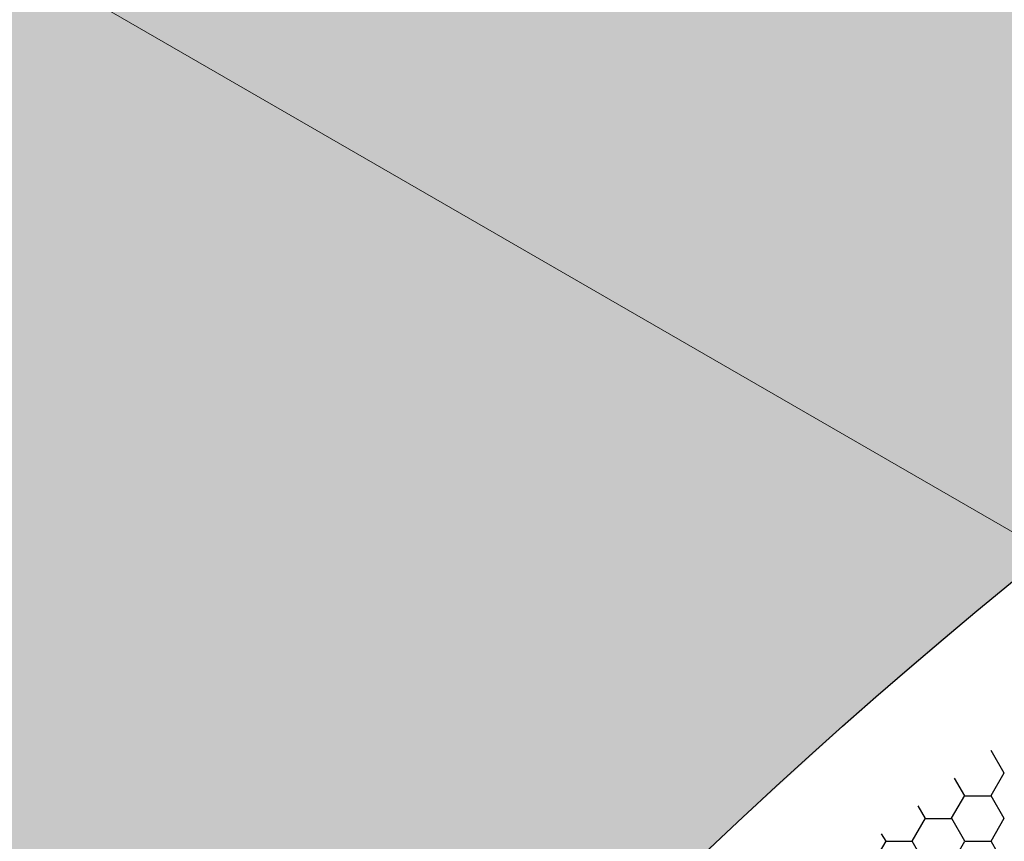
# Model space of a CAD drawing. Units: inches. Extents: x 3572166 to 3645715, y 2386677 to 2396420.
# Drawn here: x 3575574 to 3575577, y 2395106 to 2395109 of the extents above; entities that cross this region are included whole.
import ezdxf

# ---------------------------------------------------------------- set-up
doc = ezdxf.new("R2010")
doc.units = ezdxf.units.IN
doc.header["$MEASUREMENT"] = 0
doc.layers.add('ELEKTRIK-ANOT_SYBL_20', color=2, linetype='Continuous')
doc.layers.add('ELEKTRIK-CABT_20', color=2, linetype='Continuous', lineweight=20)

msp = doc.modelspace()

# ---------------------------------------------------------------- hatches: boundary and pattern name
h = msp.add_hatch(color=3)
h.dxf.hatch_style = 1
edge = h.paths.add_edge_path()
edge.add_line((3574538.8218, 2395703.7393), (3575528.0406, 2395132.6136))
edge.add_line((3575528.0406, 2395132.6136), (3575528.0406, 2395113.1015))
edge.add_line((3575528.0406, 2395113.1015), (3575571.811, 2395087.8312))
edge.add_line((3575571.811, 2395087.8312), (3575572.4318, 2395087.4728))
edge.add_line((3575572.4318, 2395087.4728), (3575572.162, 2395087.6809))
edge.add_line((3575572.162, 2395087.6809), (3575571.9074, 2395087.9122))
edge.add_line((3575571.9074, 2395087.9122), (3575571.6686, 2395088.1662))
edge.add_line((3575571.6686, 2395088.1662), (3575571.4463, 2395088.4424))
edge.add_line((3575571.4463, 2395088.4424), (3575571.2409, 2395088.7402))
edge.add_line((3575571.2409, 2395088.7402), (3575571.0529, 2395089.0587))
edge.add_line((3575571.0529, 2395089.0587), (3575570.8827, 2395089.3974))
edge.add_line((3575570.8827, 2395089.3974), (3575570.7307, 2395089.7555))
edge.add_line((3575570.7307, 2395089.7555), (3575570.5973, 2395090.132))
edge.add_line((3575570.5973, 2395090.132), (3575570.4826, 2395090.5263))
edge.add_line((3575570.4826, 2395090.5263), (3575570.3871, 2395090.9374))
edge.add_line((3575570.3871, 2395090.9374), (3575570.3109, 2395091.3644))
edge.add_line((3575570.3109, 2395091.3644), (3575570.2542, 2395091.8063))
edge.add_line((3575570.2542, 2395091.8063), (3575570.2171, 2395092.262))
edge.add_line((3575570.2171, 2395092.262), (3575570.1996, 2395092.7307))
edge.add_line((3575570.1996, 2395092.7307), (3575570.202, 2395093.2111))
edge.add_line((3575570.202, 2395093.2111), (3575570.224, 2395093.7023))
edge.add_line((3575570.224, 2395093.7023), (3575570.2658, 2395094.2031))
edge.add_line((3575570.2658, 2395094.2031), (3575570.3271, 2395094.7124))
edge.add_line((3575570.3271, 2395094.7124), (3575570.4079, 2395095.2289))
edge.add_line((3575570.4079, 2395095.2289), (3575570.508, 2395095.7517))
edge.add_line((3575570.508, 2395095.7517), (3575570.6271, 2395096.2794))
edge.add_line((3575570.6271, 2395096.2794), (3575570.7649, 2395096.8109))
edge.add_line((3575570.7649, 2395096.8109), (3575570.9213, 2395097.345))
edge.add_line((3575570.9213, 2395097.345), (3575571.0957, 2395097.8804))
edge.add_line((3575571.0957, 2395097.8804), (3575571.2879, 2395098.416))
edge.add_line((3575571.2879, 2395098.416), (3575571.4973, 2395098.9505))
edge.add_line((3575571.4973, 2395098.9505), (3575571.7235, 2395099.4827))
edge.add_line((3575571.7235, 2395099.4827), (3575571.966, 2395100.0115))
edge.add_line((3575571.966, 2395100.0115), (3575572.2243, 2395100.5356))
edge.add_line((3575572.2243, 2395100.5356), (3575572.4977, 2395101.0539))
edge.add_line((3575572.4977, 2395101.0539), (3575572.7857, 2395101.5651))
edge.add_line((3575572.7857, 2395101.5651), (3575573.0875, 2395102.0681))
edge.add_line((3575573.0875, 2395102.0681), (3575573.4025, 2395102.5618))
edge.add_line((3575573.4025, 2395102.5618), (3575573.7301, 2395103.045))
edge.add_line((3575573.7301, 2395103.045), (3575574.0693, 2395103.5167))
edge.add_line((3575574.0693, 2395103.5167), (3575574.4196, 2395103.9758))
edge.add_line((3575574.4196, 2395103.9758), (3575574.78, 2395104.4213))
edge.add_line((3575574.78, 2395104.4213), (3575575.1498, 2395104.8521))
edge.add_line((3575575.1498, 2395104.8521), (3575575.5282, 2395105.2672))
edge.add_line((3575575.5282, 2395105.2672), (3575575.9142, 2395105.6658))
edge.add_line((3575575.9142, 2395105.6658), (3575576.307, 2395106.0469))
edge.add_line((3575576.307, 2395106.0469), (3575576.7057, 2395106.4097))
edge.add_line((3575576.7057, 2395106.4097), (3575577.1095, 2395106.7533))
edge.add_line((3575577.1095, 2395106.7533), (3575577.5173, 2395107.077))
edge.add_line((3575577.5173, 2395107.077), (3575577.9283, 2395107.38))
edge.add_line((3575577.9283, 2395107.38), (3575578.3415, 2395107.6616))
edge.add_line((3575578.3415, 2395107.6616), (3575578.7561, 2395107.9213))
edge.add_line((3575578.7561, 2395107.9213), (3575579.171, 2395108.1583))
edge.add_line((3575579.171, 2395108.1583), (3575579.5854, 2395108.3723))
edge.add_line((3575579.5854, 2395108.3723), (3575579.9982, 2395108.5627))
edge.add_line((3575579.9982, 2395108.5627), (3575580.4086, 2395108.729))
edge.add_line((3575580.4086, 2395108.729), (3575580.8156, 2395108.8709))
edge.add_line((3575580.8156, 2395108.8709), (3575581.2183, 2395108.9881))
edge.add_line((3575581.2183, 2395108.9881), (3575581.6159, 2395109.0803))
edge.add_line((3575581.6159, 2395109.0803), (3575582.0073, 2395109.1472))
edge.add_line((3575582.0073, 2395109.1472), (3575582.3917, 2395109.1889))
edge.add_line((3575582.3917, 2395109.1889), (3575582.7682, 2395109.205))
edge.add_line((3575582.7682, 2395109.205), (3575583.1361, 2395109.1957))
edge.add_line((3575583.1361, 2395109.1957), (3575583.4944, 2395109.1609))
edge.add_line((3575583.4944, 2395109.1609), (3575583.8423, 2395109.1008))
edge.add_line((3575583.8423, 2395109.1008), (3575584.1791, 2395109.0153))
edge.add_line((3575584.1791, 2395109.0153), (3575584.5039, 2395108.9048))
edge.add_line((3575584.5039, 2395108.9048), (3575584.8162, 2395108.7696))
edge.add_line((3575584.8162, 2395108.7696), (3575584.1745, 2395109.14))
edge.add_line((3575584.1745, 2395109.14), (3574548.1088, 2395707.3216))
edge.add_arc((3574547.9947, 2395693.7883), 13.5338, 89.51678, 132.67018)

# ---------------------------------------------------------------- linework, layer by layer
at = {"color": 3, "linetype": 'Continuous'}
for p, q in [((3575577.1306, 2395106.2093, 0), (3575577.0907, 2395106.2782, 0)), ((3575577.0107, 2395106.1401, 0), (3575576.9797, 2395106.1938, 0)), ((3575577.0905, 2395106.141, 0), (3575577.1304, 2395106.2102, 0)), ((3575576.9706, 2395106.0717, 0), (3575577.0106, 2395106.141, 0)), ((3575577.0114, 2395106.1406, 0), (3575577.0913, 2395106.1406, 0)), ((3575577.1306, 2395106.0708, 0), (3575577.0906, 2395106.1401, 0)), ((3575576.8908, 2395106.0708, 0), (3575576.8686, 2395106.1093, 0)), ((3575576.8507, 2395106.0025, 0), (3575576.8907, 2395106.0717, 0)), ((3575576.8915, 2395106.0714, 0), (3575576.9714, 2395106.0714, 0)), ((3575577.0107, 2395106.0016, 0), (3575576.9707, 2395106.0708, 0)), ((3575577.0905, 2395106.0025, 0), (3575577.1304, 2395106.0717, 0)), ((3575576.7709, 2395106.0016, 0), (3575576.7575, 2395106.0248, 0)), ((3575576.7308, 2395105.9333, 0), (3575576.7708, 2395106.0025, 0)), ((3575576.7716, 2395106.0022, 0), (3575576.8515, 2395106.0022, 0)), ((3575576.8908, 2395105.9324, 0), (3575576.8508, 2395106.0016, 0)), ((3575576.9706, 2395105.9333, 0), (3575577.0106, 2395106.0025, 0)), ((3575577.0114, 2395106.0022, 0), (3575577.0913, 2395106.0022, 0)), ((3575577.1306, 2395105.9324, 0), (3575577.0906, 2395106.0016, 0))]:
    msp.add_line(p, q, dxfattribs=at)
at = {"layer": 'ELEKTRIK-ANOT_SYBL_20', "color": 3}
msp.add_ellipse((3575578.9184, 2395097.9475, 0), major_axis=(-6.1661, -10.6801), ratio=0.57735, dxfattribs=at)
at = {"layer": 'ELEKTRIK-CABT_20', "color": 91}
msp.add_line((3575585.8282, 2395101.9368, 0), (3574547.8016, 2395701.2417, 0), dxfattribs=at)

doc.saveas('drawing.dxf')
